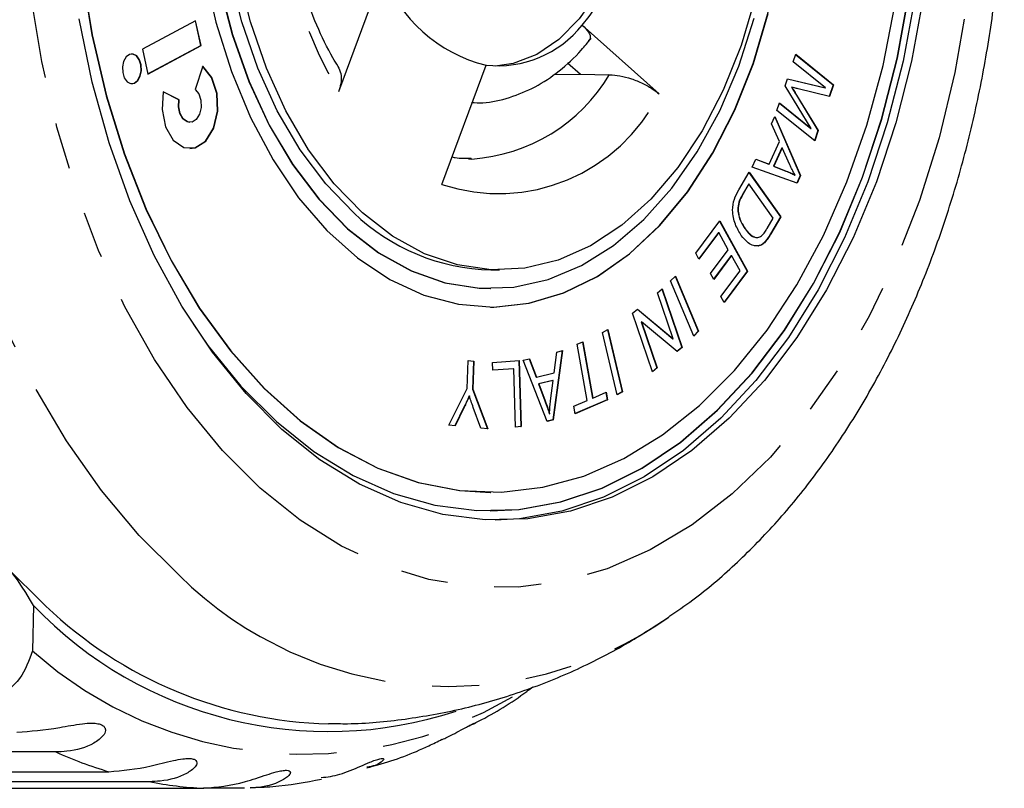
# Model space of a CAD drawing. Extents: x 4 to 406, y 16 to 251.
# Drawn here: x 191 to 217, y 16 to 37 of the extents above; entities that cross this region are included whole.
import ezdxf

# ---------------------------------------------------------------- set-up
doc = ezdxf.new("R2010")
doc.units = 0
doc.linetypes.add('PHANTOM', pattern=[12.7, 6.35, -1.27, 1.27, -1.27, 1.27, -1.27])
doc.layers.get('0').update_dxf_attribs({"linetype": 'CONTINUOUS'})

msp = doc.modelspace()

# ---------------------------------------------------------------- linework, layer by layer
at = {"color": 7, "linetype": 'CONTINUOUS'}
for p, q in [((200.652, 38.498), (199.458, 35.279)), ((195.606, 37.194), (194.172, 36.426)), ((195.747, 36.525), (195.599, 37.191)), ((195.754, 36.525), (195.606, 37.194)), ((206.03, 37.079), (208.098, 35.221)), ((194.172, 36.426), (194.32, 35.757)), ((194.32, 35.757), (195.754, 36.525)), ((194.32, 35.761), (195.747, 36.525)), ((195.747, 36.525), (195.754, 36.525)), ((211.715, 36.088), (211.783, 36.29)), ((211.781, 36.285), (212.793, 35.466)), ((211.783, 36.29), (212.801, 35.466)), ((195.802, 35.972), (195.592, 35.343)), ((202.241, 32.779), (203.435, 35.998)), ((205.634, 36.059), (205.977, 35.751)), ((212.582, 35.386), (211.715, 36.088)), ((205.26, 35.748), (205.977, 35.751)), ((211.499, 35.441), (211.562, 35.63)), ((211.562, 35.63), (212.582, 35.386)), ((211.562, 35.628), (212.574, 35.386)), ((212.197, 34.29), (211.499, 35.441)), ((211.665, 35.405), (211.673, 35.405)), ((212.696, 35.15), (211.849, 35.359)), ((212.574, 35.386), (212.582, 35.386)), ((212.793, 35.466), (212.688, 35.152)), ((212.801, 35.466), (212.696, 35.15)), ((212.793, 35.466), (212.801, 35.466)), ((195.156, 35.066), (194.728, 35.275)), ((195.163, 35.066), (194.729, 35.278)), ((195.156, 35.066), (195.163, 35.066)), ((211.801, 35.189), (212.382, 34.236)), ((211.808, 35.189), (212.39, 34.236)), ((211.277, 34.778), (211.345, 34.98)), ((212.295, 33.954), (211.277, 34.778)), ((211.343, 34.976), (212.189, 34.29)), ((211.345, 34.98), (212.197, 34.29)), ((211.131, 34.41), (211.224, 34.616)), ((211.22, 34.607), (211.904, 33.023)), ((211.224, 34.616), (211.912, 33.023)), ((195.445, 34.453), (195.453, 34.453)), ((211.343, 33.937), (211.131, 34.41)), ((212.189, 34.29), (212.197, 34.29)), ((212.382, 34.236), (212.289, 33.959)), ((212.39, 34.236), (212.295, 33.954)), ((212.382, 34.236), (212.39, 34.236)), ((211.067, 33.324), (211.343, 33.937)), ((211.412, 33.77), (211.188, 33.273)), ((211.42, 33.77), (211.195, 33.273)), ((211.412, 33.77), (211.42, 33.77)), ((211.623, 33.307), (211.42, 33.77)), ((202.964, 33.467), (203.048, 33.466)), ((210.605, 33.244), (210.704, 33.465)), ((210.703, 33.462), (211.059, 33.324)), ((210.704, 33.465), (211.067, 33.324)), ((211.818, 32.814), (210.605, 33.244)), ((211.059, 33.324), (211.067, 33.324)), ((211.188, 33.273), (211.518, 33.141)), ((211.188, 33.273), (211.195, 33.273)), ((211.195, 33.273), (211.525, 33.141)), ((210.245, 32.631), (210.525, 33.11)), ((210.521, 33.104), (211.37, 31.906)), ((210.525, 33.11), (211.378, 31.906)), ((211.76, 33.031), (211.768, 33.031)), ((211.904, 33.023), (211.811, 32.817)), ((211.912, 33.023), (211.818, 32.814)), ((211.904, 33.023), (211.912, 33.023)), ((210.515, 32.792), (210.35, 32.508)), ((210.523, 32.792), (210.358, 32.508)), ((210.515, 32.792), (210.523, 32.792)), ((211.175, 31.873), (210.523, 32.792)), ((210.221, 32.099), (210.228, 32.099)), ((211.012, 31.594), (211.175, 31.873)), ((211.37, 31.906), (211.103, 31.449)), ((211.378, 31.906), (211.111, 31.449)), ((211.37, 31.906), (211.378, 31.906)), ((209.087, 30.925), (209.736, 31.794)), ((209.732, 31.788), (210.477, 30.44)), ((209.736, 31.794), (210.485, 30.44)), ((209.702, 31.48), (209.172, 30.771)), ((209.71, 31.48), (209.175, 30.765)), ((209.702, 31.48), (209.71, 31.48)), ((209.964, 31.019), (209.71, 31.48)), ((210.416, 31.582), (210.423, 31.582)), ((210.779, 31.121), (210.667, 31.127)), ((210.779, 31.121), (210.787, 31.121)), ((210.954, 31.23), (210.961, 31.23)), ((209.175, 30.765), (209.087, 30.925)), ((209.483, 30.375), (209.964, 31.019)), ((210.044, 30.86), (209.567, 30.222)), ((210.052, 30.86), (209.571, 30.216)), ((210.044, 30.86), (210.052, 30.86)), ((210.281, 30.446), (210.052, 30.86)), ((203.567, 30.471), (203.797, 30.471)), ((208.411, 30.177), (208.538, 30.305)), ((208.532, 30.3), (209.154, 28.816)), ((208.538, 30.305), (209.162, 28.816)), ((209.571, 30.216), (209.483, 30.375)), ((209.767, 29.758), (210.281, 30.446)), ((210.477, 30.44), (209.852, 29.604)), ((210.485, 30.44), (209.856, 29.598)), ((210.477, 30.44), (210.485, 30.44)), ((209.035, 28.687), (208.411, 30.177)), ((203.559, 29.971), (203.567, 29.971)), ((208.053, 29.858), (208.182, 29.965)), ((208.478, 28.615), (208.053, 29.858)), ((208.176, 29.96), (208.715, 28.382)), ((208.182, 29.965), (208.722, 28.382)), ((209.856, 29.598), (209.767, 29.758)), ((203.559, 29.471), (203.567, 29.471)), ((207.381, 29.302), (207.518, 29.416)), ((207.921, 27.72), (207.381, 29.302)), ((207.515, 29.413), (208.47, 28.615)), ((207.518, 29.416), (208.478, 28.615)), ((207.618, 29.069), (208.043, 27.827)), ((207.618, 29.069), (207.626, 29.069)), ((207.626, 29.069), (208.05, 27.827)), ((208.584, 28.268), (207.626, 29.069)), ((206.575, 28.781), (206.718, 28.862)), ((206.968, 27.099), (206.575, 28.781)), ((206.711, 28.858), (207.104, 27.18)), ((206.718, 28.862), (207.112, 27.18)), ((209.154, 28.816), (209.033, 28.693)), ((209.162, 28.816), (209.035, 28.687)), ((209.154, 28.816), (209.162, 28.816)), ((205.894, 28.468), (206.04, 28.531)), ((206.164, 26.953), (205.894, 28.468)), ((206.033, 28.528), (206.303, 27.016)), ((206.04, 28.531), (206.31, 27.016)), ((208.47, 28.615), (208.478, 28.615)), ((205.491, 28.295), (205.235, 26.426)), ((205.499, 28.297), (205.243, 26.426)), ((205.269, 27.693), (205.339, 28.258)), ((205.339, 28.258), (205.499, 28.297)), ((208.715, 28.382), (208.581, 28.271)), ((208.722, 28.382), (208.584, 28.268)), ((208.715, 28.382), (208.722, 28.382)), ((202.926, 27.269), (202.955, 28.027)), ((202.954, 28.026), (203.099, 28.013)), ((202.955, 28.027), (203.107, 28.013)), ((203.099, 28.013), (203.07, 27.255)), ((203.107, 28.013), (203.078, 27.255)), ((203.099, 28.013), (203.107, 28.013)), ((203.608, 27.976), (204.325, 28.029)), ((203.615, 27.766), (203.608, 27.976)), ((204.317, 28.029), (204.372, 26.244)), ((204.325, 28.029), (204.379, 26.244)), ((204.438, 28.036), (204.608, 28.078)), ((205.081, 26.387), (204.438, 28.036)), ((204.601, 28.076), (204.787, 27.576)), ((204.608, 28.078), (204.795, 27.576)), ((204.18, 27.807), (203.615, 27.766)), ((204.172, 27.807), (203.615, 27.766)), ((204.172, 27.807), (204.18, 27.807)), ((204.228, 26.233), (204.18, 27.807)), ((204.795, 27.576), (205.269, 27.693)), ((208.043, 27.827), (207.92, 27.725)), ((208.05, 27.827), (207.921, 27.72)), ((208.043, 27.827), (208.05, 27.827)), ((204.787, 27.576), (204.795, 27.576)), ((205.238, 27.493), (204.853, 27.398)), ((204.853, 27.398), (205.021, 26.938)), ((204.853, 27.398), (204.861, 27.398)), ((205.245, 27.493), (204.861, 27.398)), ((204.861, 27.398), (205.029, 26.938)), ((205.173, 26.945), (205.245, 27.493)), ((205.238, 27.493), (205.245, 27.493)), ((202.428, 26.28), (202.926, 27.269)), ((203.07, 27.255), (203.474, 26.183)), ((203.07, 27.255), (203.078, 27.255)), ((203.078, 27.255), (203.482, 26.183)), ((206.31, 27.016), (206.674, 27.173)), ((206.667, 27.17), (206.703, 26.97)), ((206.674, 27.173), (206.71, 26.97)), ((207.104, 27.18), (206.967, 27.103)), ((207.112, 27.18), (206.968, 27.099)), ((207.104, 27.18), (207.112, 27.18)), ((202.977, 27.074), (202.985, 27.074)), ((205.799, 26.795), (206.164, 26.953)), ((206.703, 26.97), (205.834, 26.595)), ((206.71, 26.97), (205.835, 26.592)), ((206.303, 27.016), (206.31, 27.016)), ((206.703, 26.97), (206.71, 26.97)), ((202.84, 26.769), (202.597, 26.264)), ((202.848, 26.769), (202.605, 26.264)), ((203.296, 26.2), (203.09, 26.76)), ((205.139, 26.592), (205.147, 26.592)), ((205.835, 26.592), (205.799, 26.795)), ((202.605, 26.264), (202.428, 26.28)), ((205.243, 26.426), (205.081, 26.387)), ((205.235, 26.426), (205.081, 26.388)), ((205.235, 26.426), (205.243, 26.426)), ((203.482, 26.183), (203.296, 26.2)), ((204.379, 26.244), (204.228, 26.233)), ((204.372, 26.244), (204.228, 26.234)), ((204.372, 26.244), (204.379, 26.244)), ((203.559, 24.471), (203.567, 24.471)), ((203.559, 23.971), (203.567, 23.971)), ((191.232, 21.421), (191.205, 20.199)), ((191.835, 17.468), (176.277, 17.468)), ((177.708, 16.934), (193.266, 16.934)), ((194.355, 16.665), (178.797, 16.665)), ((180.264, 16.486), (195.822, 16.486)), ((196.924, 16.486), (195.822, 16.486))]:
    msp.add_line(p, q, dxfattribs=at)
at = {"color": 8, "linetype": 'PHANTOM'}
for p, q in [((211.801, 35.189), (211.808, 35.189)), ((211.518, 33.141), (211.525, 33.141)), ((210.35, 32.508), (210.358, 32.508)), ((211.103, 31.449), (211.111, 31.449)), ((205.021, 26.938), (205.029, 26.938)), ((202.84, 26.769), (202.848, 26.769))]:
    msp.add_line(p, q, dxfattribs=at)
at = {"color": 8, "linetype": 'PHANTOM', "flags": 128}
for points in [[(195.161, 22.239), (194.083, 23.307), (193.069, 24.517), (192.127, 25.86), (191.264, 27.325), (190.486, 28.902), (189.8, 30.579), (189.21, 32.342), (188.721, 34.178), (188.337, 36.074), (188.06, 38.015), (187.893, 39.985), (187.838, 41.971), (187.893, 43.957), (188.06, 45.928), (188.337, 47.869), (188.721, 49.764), (189.21, 51.601), (189.8, 53.364), (190.486, 55.04), (191.264, 56.617), (192.127, 58.083), (193.069, 59.426), (194.083, 60.636), (195.161, 61.704), (196.294, 62.622), (197.474, 63.382), (198.693, 63.98), (199.94, 64.41), (201.207, 64.67), (202.484, 64.756), (203.76, 64.67), (205.027, 64.41), (206.274, 63.98), (207.493, 63.382), (208.37, 62.835)], [(197.345, 24.586), (196.327, 25.603), (195.374, 26.763), (194.496, 28.056), (193.699, 29.473), (192.991, 30.998), (192.378, 32.621), (191.866, 34.325), (191.458, 36.097), (191.159, 37.92), (190.97, 39.779), (190.895, 41.658), (190.932, 43.539), (191.083, 45.406), (191.346, 47.243), (191.718, 49.033), (192.196, 50.762), (192.776, 52.413), (193.453, 53.973), (194.221, 55.427), (195.073, 56.763), (196.002, 57.969), (196.999, 59.034), (198.056, 59.95), (199.163, 60.707), (200.311, 61.3), (201.49, 61.722), (202.689, 61.972), (203.898, 62.045), (205.105, 61.942), (206.302, 61.664), (207.476, 61.212), (208.618, 60.592), (209.718, 59.808), (210.765, 58.867), (211.752, 57.777), (212.668, 56.549), (213.507, 55.193), (214.26, 53.72), (214.921, 52.144), (215.484, 50.479), (215.945, 48.739), (216.299, 46.939), (216.543, 45.096), (216.675, 43.226), (216.694, 41.344), (216.6, 39.468), (216.393, 37.614), (216.075, 35.798), (215.65, 34.036), (215.12, 32.344), (214.491, 30.737), (213.767, 29.229), (212.957, 27.832), (212.065, 26.56), (211.101, 25.423), (210.073, 24.431), (208.99, 23.594), (207.861, 22.918), (206.696, 22.41), (205.506, 22.074), (204.301, 21.912), (203.091, 21.927), (201.888, 22.118), (200.701, 22.483), (199.542, 23.02), (198.42, 23.723), (197.345, 24.586)]]:
    msp.add_lwpolyline(points, dxfattribs=at)
at = {"color": 7, "linetype": 'CONTINUOUS', "flags": 128}
for points in [[(199.871, 32.012), (199.112, 32.794), (198.421, 33.715), (197.808, 34.762), (197.282, 35.917), (196.852, 37.165), (196.523, 38.485), (196.301, 39.858), (196.189, 41.263), (196.189, 42.679), (196.301, 44.084), (196.523, 45.458), (196.852, 46.778), (197.282, 48.025), (197.808, 49.181), (198.421, 50.227), (199.112, 51.149), (199.871, 51.931), (200.686, 52.562), (201.544, 53.032), (202.433, 53.335), (203.339, 53.466), (203.567, 53.471)], [(203.559, 29.471), (203.639, 29.472), (204.588, 29.574), (205.524, 29.851), (206.431, 30.297), (207.299, 30.908), (208.114, 31.673), (208.865, 32.583), (209.541, 33.626), (210.133, 34.785), (210.634, 36.045), (211.035, 37.388), (211.331, 38.796), (211.517, 40.248), (211.593, 41.724), (211.555, 43.204), (211.405, 44.667), (211.145, 46.091), (210.779, 47.458), (210.311, 48.748), (209.748, 49.943), (209.099, 51.026), (208.372, 51.981), (207.577, 52.797)], [(203.682, 47.969), (203.948, 47.942), (204.592, 47.756), (205.205, 47.403), (205.772, 46.894), (206.275, 46.244), (206.7, 45.47), (207.035, 44.596), (207.27, 43.647), (207.399, 42.649), (207.418, 41.632), (207.325, 40.624), (207.125, 39.656), (206.822, 38.753), (206.426, 37.944), (205.947, 37.25), (205.4, 36.692), (204.8, 36.286), (204.165, 36.044), (203.682, 35.974)], [(192.534, 38.504), (192.81, 36.813), (193.194, 35.174), (193.68, 33.602), (194.265, 32.113), (194.942, 30.723), (195.705, 29.444), (196.546, 28.289), (197.456, 27.271), (198.427, 26.399), (199.45, 25.681), (200.513, 25.125), (201.606, 24.737), (202.719, 24.52), (203.559, 24.471)], [(192.541, 38.504), (192.818, 36.813), (193.201, 35.174), (193.688, 33.602), (194.273, 32.113), (194.95, 30.723), (195.713, 29.444), (196.553, 28.289), (197.464, 27.271), (198.435, 26.399), (199.457, 25.681), (200.52, 25.125), (201.614, 24.737), (202.726, 24.52), (203.847, 24.477), (204.966, 24.607), (206.07, 24.91), (207.15, 25.383), (208.193, 26.02), (209.191, 26.816), (210.133, 27.762), (211.01, 28.85), (211.813, 30.068), (212.534, 31.405), (213.165, 32.846), (213.702, 34.378), (214.137, 35.986), (214.468, 37.653)], [(195.838, 38.558), (196.151, 37.159), (196.569, 35.829), (197.085, 34.584), (197.692, 33.443), (198.382, 32.422), (199.144, 31.535), (199.969, 30.795), (200.844, 30.211), (201.757, 29.793), (202.696, 29.545), (203.646, 29.472), (204.596, 29.574), (205.531, 29.851), (206.439, 30.297), (207.306, 30.908), (208.121, 31.673), (208.872, 32.583), (209.549, 33.626), (210.141, 34.785), (210.641, 36.045), (211.042, 37.388)], [(200.101, 32.012), (199.342, 32.794), (198.651, 33.715), (198.038, 34.762), (197.512, 35.917), (197.081, 37.165), (196.753, 38.485)], [(196.243, 38.171), (196.591, 36.827), (197.04, 35.558), (197.584, 34.382), (198.216, 33.317), (198.926, 32.378), (199.703, 31.579), (200.536, 30.932), (201.413, 30.445), (202.322, 30.127), (203.249, 29.981), (203.559, 29.971)], [(196.25, 38.171), (196.598, 36.827), (197.048, 35.558), (197.592, 34.382), (198.224, 33.317), (198.933, 32.378), (199.71, 31.579), (200.544, 30.932), (201.421, 30.445), (202.33, 30.127), (203.256, 29.981), (204.188, 30.01), (205.11, 30.214), (206.01, 30.589), (206.874, 31.13), (207.69, 31.829), (208.445, 32.676), (209.13, 33.659), (209.733, 34.762), (210.247, 35.971), (210.663, 37.268)], [(195.535, 29.015), (195.938, 28.438), (196.828, 27.34), (197.782, 26.383), (198.792, 25.576), (199.848, 24.927), (200.94, 24.442), (202.057, 24.125), (203.188, 23.981), (204.324, 24.01), (205.452, 24.212), (206.562, 24.585), (207.643, 25.125), (208.684, 25.828), (209.677, 26.686), (210.61, 27.691), (211.476, 28.834), (212.266, 30.103), (212.972, 31.487), (213.587, 32.971), (214.106, 34.543), (214.523, 36.185), (214.835, 37.884)], [(215.221, 37.827), (214.905, 36.105), (214.482, 34.439), (213.956, 32.846), (213.332, 31.341), (212.617, 29.938), (211.816, 28.651), (210.938, 27.493), (209.991, 26.473), (208.985, 25.603), (207.929, 24.891), (206.833, 24.343), (205.708, 23.965), (204.564, 23.76), (203.413, 23.731), (202.266, 23.877), (201.133, 24.198), (200.026, 24.69), (198.955, 25.348), (197.931, 26.166)], [(210.69, 37.817), (210.309, 36.531), (209.83, 35.327), (209.26, 34.224), (208.606, 33.238), (207.88, 32.385), (207.092, 31.677), (206.254, 31.125), (205.378, 30.738), (204.479, 30.52), (203.569, 30.477), (202.663, 30.607), (201.774, 30.91), (200.915, 31.381), (200.101, 32.012)], [(203.559, 23.971), (204.316, 24.01), (205.444, 24.212), (206.554, 24.585), (207.635, 25.125), (208.677, 25.828), (209.669, 26.686), (210.603, 27.691), (211.469, 28.834), (212.258, 30.103), (212.964, 31.487), (213.579, 32.971), (214.098, 34.543), (214.515, 36.185), (214.827, 37.884)], [(214.991, 37.827), (214.675, 36.105), (214.252, 34.439), (213.726, 32.846), (213.102, 31.341), (212.387, 29.938), (211.586, 28.651), (210.708, 27.493), (209.762, 26.473), (208.755, 25.603), (207.699, 24.891), (206.603, 24.343), (205.478, 23.965), (204.334, 23.76), (203.682, 23.722)], [(197.931, 26.166), (196.964, 27.137), (196.062, 28.25), (195.235, 29.496), (194.49, 30.861), (193.835, 32.334), (193.276, 33.9), (192.818, 35.543), (192.466, 37.248)], [(194.017, 36.247), (193.922, 36.297), (193.821, 36.287), (193.731, 36.218), (193.665, 36.1), (193.632, 35.952), (193.639, 35.796), (193.683, 35.655), (193.759, 35.552), (193.854, 35.502), (193.955, 35.512), (194.045, 35.581), (194.111, 35.699), (194.143, 35.847), (194.137, 36.003), (194.092, 36.144), (194.017, 36.247)], [(194.009, 36.247), (193.914, 36.297), (193.88, 36.301)], [(193.88, 35.498), (193.947, 35.512), (194.037, 35.581), (194.104, 35.699), (194.136, 35.847), (194.129, 36.003), (194.085, 36.144), (194.009, 36.247)], [(194.729, 35.278), (194.699, 34.797), (194.795, 34.338), (195.001, 33.977), (195.283, 33.775), (195.594, 33.766), (195.881, 33.951), (196.096, 34.3), (196.203, 34.753), (196.184, 35.236), (196.042, 35.666), (195.802, 35.972)], [(195.445, 33.745), (195.586, 33.766), (195.873, 33.951), (196.088, 34.3), (196.195, 34.753), (196.176, 35.236), (196.035, 35.666), (195.794, 35.972)], [(205.977, 35.751), (206.753, 35.741), (206.766, 35.741)], [(195.592, 35.343), (195.689, 35.221), (195.745, 35.049), (195.753, 34.856), (195.71, 34.675), (195.624, 34.535), (195.509, 34.461), (195.385, 34.465), (195.272, 34.545), (195.189, 34.69), (195.151, 34.874), (195.163, 35.066)], [(195.445, 34.453), (195.377, 34.465), (195.264, 34.545), (195.182, 34.69), (195.143, 34.874), (195.156, 35.066)], [(191.567, 21.403), (190.459, 22.5)]]:
    msp.add_lwpolyline(points, dxfattribs=at)
at = {"color": 8, "linetype": 'PHANTOM'}
for centre, radius, start, end in [((210.984, 41.956), 13.32, 169.4632, 210.0816), ((202.733, 38.157), 4.702, 273.8468, 329.0866), ((203.773, 37.352), 4.822, 251.4807, 333.7774), ((202.44, 29.557), 10.323, 225.1515, 304.988), ((198.524, 28.402), 10.994, 228.2582, 300.7913), ((196.667, 28.222), 11.79, 245.8054, 253.2337), ((196.384, 27.154), 10.683, 259.0528, 266.9862)]:
    msp.add_arc(centre, radius, start, end, dxfattribs=at)
at = {"color": 7, "linetype": 'CONTINUOUS'}
for centre, radius, start, end in [((200.473, 41.604), 7.166, 320.8404, 358.4385), ((204.367, 39.835), 3.949, 199.7922, 256.3476), ((203.74, 38.92), 2.938, 264.0563, 321.2018), ((203.7, 35.994), 5.524, 226.1203, 268.6216), ((184.668, 17.762), 7.515, 29.1399, 53.8599), ((199.186, 29.017), 10.999, 223.6813, 288.2224), ((199.51, 29.711), 11.494, 226.2849, 268.4215)]:
    msp.add_arc(centre, radius, start, end, dxfattribs=at)
for points, knots in [([(208.358, 21.121), (208.577, 21.267), (209.198, 21.681), (210.156, 22.512), (211.233, 23.598), (212.241, 24.82), (213.176, 26.161), (214.03, 27.611), (214.797, 29.16), (215.471, 30.795), (216.05, 32.504), (216.529, 34.275), (216.907, 36.095), (217.183, 37.953), (217.353, 39.837), (217.419, 41.735), (217.38, 43.634), (217.235, 45.523), (216.985, 47.389), (216.633, 49.221), (216.177, 51.007), (215.622, 52.736), (214.968, 54.396), (214.218, 55.976), (213.376, 57.464), (212.445, 58.849), (211.432, 60.121), (210.339, 61.26), (209.357, 62.137), (208.716, 62.575), (208.487, 62.731)], [0, 0, 0, 0, 0.01947, 0.0552113, 0.0913722, 0.1278822, 0.1646501, 0.2015845, 0.2386069, 0.2756533, 0.3126831, 0.3496803, 0.3866402, 0.4235667, 0.4604682, 0.497357, 0.5342468, 0.5711509, 0.6080811, 0.6450525, 0.6820786, 0.7191705, 0.7563348, 0.7935711, 0.8308678, 0.8681922, 0.9054796, 0.9426482, 0.9795947, 1, 1, 1, 1]), ([(199.448, 35.963), (199.401, 36.039), (199.191, 36.381), (198.861, 37.064), (198.496, 38.039), (198.214, 39.091), (198.02, 40.197), (197.919, 41.337), (197.916, 42.488), (197.982, 43.397), (198.062, 43.909), (198.084, 44.05)], [0, 0, 0, 0, 0.037282, 0.167162, 0.297262, 0.427552, 0.558068, 0.688763, 0.819554, 0.950335, 1, 1, 1, 1]), ([(206.03, 37.079), (206.092, 37.014), (206.217, 36.884), (206.266, 36.73), (206.21, 36.67), (206.191, 36.65)], [0, 0, 0, 0, 0.395812, 0.792494, 1, 1, 1, 1]), ([(203.041, 34.99), (203.142, 34.986), (203.488, 34.971), (204.072, 35.109), (204.768, 35.393), (205.419, 35.827), (205.913, 36.286), (206.178, 36.611), (206.264, 36.716)], [0, 0, 0, 0, 0.083055, 0.284503, 0.485923, 0.690366, 0.899601, 1, 1, 1, 1]), ([(199.44, 35.959), (199.47, 35.899), (199.536, 35.768), (199.533, 35.523), (199.48, 35.351), (199.458, 35.279)], [0, 0, 0, 0, 0.3270746, 0.7181077, 1, 1, 1, 1]), ([(206.766, 35.741), (206.857, 35.735), (207.038, 35.722), (207.356, 35.635), (207.668, 35.508), (207.927, 35.362), (208.048, 35.263), (208.098, 35.221)], [0, 0, 0, 0, 0.206243, 0.412324, 0.622813, 0.841994, 1, 1, 1, 1]), ([(211.665, 35.405), (211.691, 35.365), (211.736, 35.294), (211.781, 35.221), (211.801, 35.189)], [0, 0, 0, 0, 0.559989, 1, 1, 1, 1]), ([(211.673, 35.405), (211.698, 35.365), (211.744, 35.294), (211.789, 35.221), (211.808, 35.189)], [0, 0, 0, 0, 0.559991, 1, 1, 1, 1]), ([(211.849, 35.359), (211.816, 35.367), (211.758, 35.382), (211.699, 35.398), (211.673, 35.405)], [0, 0, 0, 0, 0.560018, 1, 1, 1, 1]), ([(203.034, 33.483), (202.891, 33.475), (202.719, 33.464), (202.546, 33.511), (202.516, 33.52)], [0, 0, 0, 0, 0.826371, 1, 1, 1, 1]), ([(211.768, 33.031), (211.739, 33.08), (211.688, 33.168), (211.643, 33.264), (211.623, 33.307)], [0, 0, 0, 0, 0.5599768, 1, 1, 1, 1]), ([(211.518, 33.141), (211.563, 33.122), (211.645, 33.089), (211.725, 33.049), (211.76, 33.031)], [0, 0, 0, 0, 0.560015, 1, 1, 1, 1]), ([(211.525, 33.141), (211.571, 33.122), (211.652, 33.089), (211.732, 33.049), (211.768, 33.031)], [0, 0, 0, 0, 0.560023, 1, 1, 1, 1]), ([(210.316, 31.404), (210.258, 31.499), (210.141, 31.688), (210.06, 32.052), (210.117, 32.392), (210.203, 32.551), (210.245, 32.631)], [0, 0, 0, 0, 0.280799, 0.559888, 0.779047, 1, 1, 1, 1]), ([(210.35, 32.508), (210.311, 32.442), (210.242, 32.324), (210.227, 32.168), (210.221, 32.099)], [0, 0, 0, 0, 0.561733, 1, 1, 1, 1]), ([(210.358, 32.508), (210.319, 32.442), (210.25, 32.324), (210.235, 32.168), (210.228, 32.099)], [0, 0, 0, 0, 0.561733, 1, 1, 1, 1]), ([(210.221, 32.099), (210.227, 32.042), (210.239, 31.929), (210.307, 31.749), (210.375, 31.646), (210.416, 31.582)], [0, 0, 0, 0, 0.279517, 0.559684, 1, 1, 1, 1]), ([(210.228, 32.099), (210.234, 32.042), (210.247, 31.929), (210.315, 31.749), (210.382, 31.646), (210.423, 31.582)], [0, 0, 0, 0, 0.279517, 0.55969, 1, 1, 1, 1]), ([(210.862, 31.391), (210.893, 31.424), (210.947, 31.483), (210.992, 31.56), (211.012, 31.594)], [0, 0, 0, 0, 0.559298, 1, 1, 1, 1]), ([(210.787, 31.121), (210.738, 31.119), (210.64, 31.114), (210.474, 31.208), (210.376, 31.33), (210.316, 31.404)], [0, 0, 0, 0, 0.279784, 0.559931, 1, 1, 1, 1]), ([(210.416, 31.582), (210.487, 31.484), (210.566, 31.375), (210.666, 31.363), (210.677, 31.362)], [0, 0, 0, 0, 0.89795, 1, 1, 1, 1]), ([(210.423, 31.582), (210.495, 31.493), (210.596, 31.368), (210.761, 31.338), (210.828, 31.374), (210.862, 31.391)], [0, 0, 0, 0, 0.558876, 0.779837, 1, 1, 1, 1]), ([(211.103, 31.449), (211.077, 31.405), (211.031, 31.326), (210.977, 31.259), (210.954, 31.23)], [0, 0, 0, 0, 0.5601632, 1, 1, 1, 1]), ([(211.111, 31.449), (211.085, 31.405), (211.039, 31.326), (210.985, 31.259), (210.961, 31.23)], [0, 0, 0, 0, 0.560151, 1, 1, 1, 1]), ([(210.954, 31.23), (210.923, 31.2), (210.869, 31.148), (210.806, 31.13), (210.779, 31.121)], [0, 0, 0, 0, 0.559908, 1, 1, 1, 1]), ([(210.961, 31.23), (210.931, 31.2), (210.877, 31.148), (210.814, 31.13), (210.787, 31.121)], [0, 0, 0, 0, 0.559914, 1, 1, 1, 1]), ([(202.977, 27.074), (202.953, 27.016), (202.908, 26.913), (202.861, 26.813), (202.84, 26.769)], [0, 0, 0, 0, 0.5599932, 1, 1, 1, 1]), ([(202.985, 27.074), (202.96, 27.016), (202.916, 26.913), (202.868, 26.813), (202.848, 26.769)], [0, 0, 0, 0, 0.559984, 1, 1, 1, 1]), ([(203.09, 26.76), (203.07, 26.818), (203.033, 26.921), (203, 27.027), (202.985, 27.074)], [0, 0, 0, 0, 0.559988, 1, 1, 1, 1]), ([(205.021, 26.938), (205.044, 26.875), (205.086, 26.761), (205.123, 26.644), (205.139, 26.592)], [0, 0, 0, 0, 0.560023, 1, 1, 1, 1]), ([(205.029, 26.938), (205.052, 26.875), (205.093, 26.761), (205.13, 26.644), (205.147, 26.592)], [0, 0, 0, 0, 0.56002, 1, 1, 1, 1]), ([(205.147, 26.592), (205.149, 26.659), (205.154, 26.777), (205.168, 26.893), (205.173, 26.945)], [0, 0, 0, 0, 0.559974, 1, 1, 1, 1]), ([(199.19, 18.239), (199.359, 18.234), (200.048, 18.214), (201.253, 18.337), (202.783, 18.607), (204.279, 19.035), (205.729, 19.605), (207.096, 20.284), (207.939, 20.833), (208.345, 21.097)], [0, 0, 0, 0, 0.052141, 0.212148, 0.371476, 0.530687, 0.690384, 0.851175, 1, 1, 1, 1]), ([(191.205, 20.199), (191.113, 19.935), (190.928, 19.405), (190.282, 18.908), (189.741, 18.849), (189.499, 18.822)], [0, 0, 0, 0, 0.354878, 0.711108, 1, 1, 1, 1]), ([(203.081, 18.22), (203.132, 18.245), (203.637, 18.492), (204.178, 18.829), (204.642, 19.184), (204.697, 19.225)], [0, 0, 0, 0, 0.091321, 0.892753, 1, 1, 1, 1]), ([(190.787, 17.998), (191.154, 18.027), (191.692, 18.069), (192.427, 18.221), (192.786, 18.249), (192.973, 18.235), (193.094, 18.194), (193.165, 18.127), (193.184, 18.028), (193.104, 17.869), (192.776, 17.624), (192.299, 17.485), (191.935, 17.472), (191.835, 17.468)], [0, 0, 0, 0, 0.264793, 0.387263, 0.4381, 0.470812, 0.503779, 0.532144, 0.568172, 0.622733, 0.722189, 0.92387, 1, 1, 1, 1]), ([(202.25, 17.803), (202.343, 17.845), (202.509, 17.919), (202.737, 18.048), (202.907, 18.142), (203.024, 18.204), (203.102, 18.239), (203.138, 18.249), (203.104, 18.218), (202.993, 18.174), (202.925, 18.147)], [0, 0, 0, 0, 0.165236, 0.295946, 0.380052, 0.464815, 0.537746, 0.630378, 0.77066, 1, 1, 1, 1]), ([(200.225, 17.042), (200.324, 17.067), (200.895, 17.213), (201.574, 17.47), (202.131, 17.75), (202.247, 17.808)], [0, 0, 0, 0, 0.142109, 0.820311, 1, 1, 1, 1]), ([(193.266, 16.934), (193.63, 16.966), (194.164, 17.012), (194.881, 17.214), (195.235, 17.282), (195.422, 17.296), (195.546, 17.281), (195.623, 17.239), (195.65, 17.165), (195.584, 17.033), (195.28, 16.814), (194.818, 16.681), (194.454, 16.669), (194.355, 16.665)], [0, 0, 0, 0, 0.264793, 0.387263, 0.4381, 0.470812, 0.50378, 0.532144, 0.568171, 0.622732, 0.722188, 0.923869, 1, 1, 1, 1]), ([(198.993, 16.775), (199.157, 16.795), (199.488, 16.835), (199.941, 17.039), (200.272, 17.179), (200.451, 17.249), (200.573, 17.286), (200.653, 17.295), (200.69, 17.276), (200.642, 17.21), (200.493, 17.106), (200.299, 17.068), (200.222, 17.053)], [0, 0, 0, 0, 0.187046, 0.377198, 0.456129, 0.506919, 0.558106, 0.602147, 0.658083, 0.742797, 0.897216, 1, 1, 1, 1]), ([(195.822, 16.486), (196.183, 16.52), (196.711, 16.571), (197.406, 16.816), (197.751, 16.922), (197.936, 16.965), (198.059, 16.976), (198.139, 16.959), (198.172, 16.912), (198.119, 16.811), (197.835, 16.624), (197.433, 16.508), (197.123, 16.495), (197.074, 16.493)], [0, 0, 0, 0, 0.275419, 0.402805, 0.455682, 0.489707, 0.523997, 0.5535, 0.590974, 0.647724, 0.751171, 0.960946, 1, 1, 1, 1]), ([(197.073, 16.509), (197.278, 16.514), (197.925, 16.531), (198.563, 16.652), (199, 16.735)], [0, 0, 0, 0, 0.315803, 1, 1, 1, 1])]:
    msp.add_open_spline(points, degree=3, knots=knots, dxfattribs=at)

doc.saveas('drawing.dxf')
